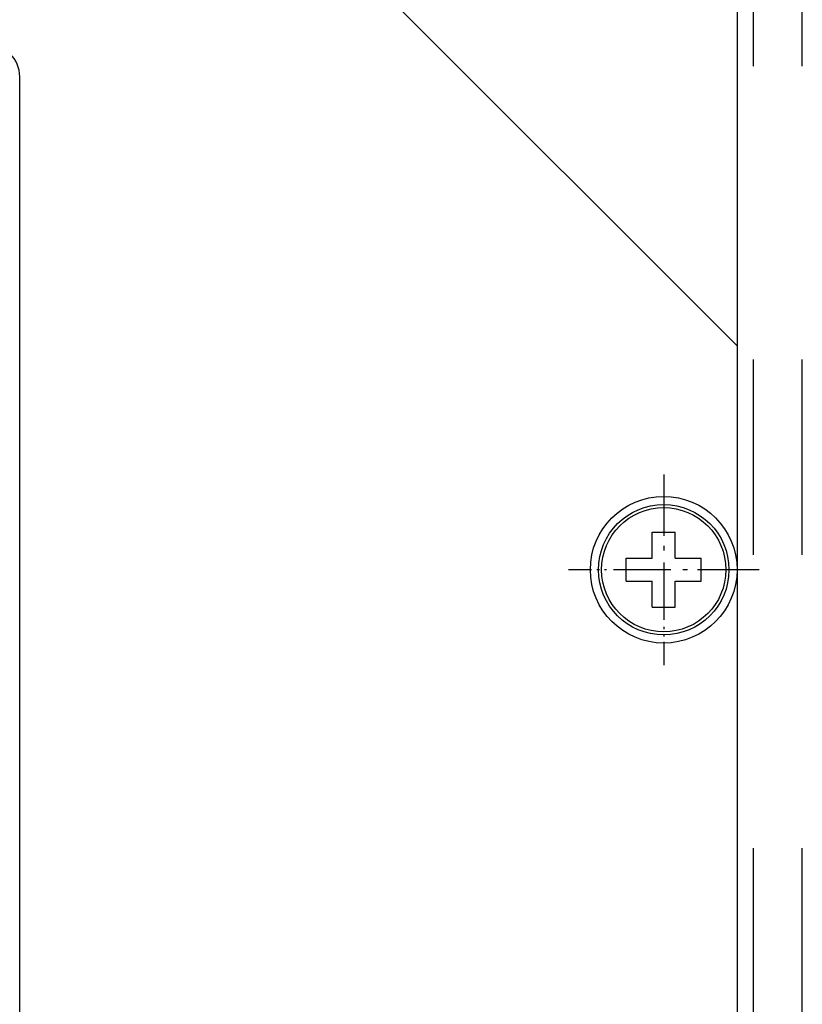
# Model space of a CAD drawing. Extents: x -1321 to 980, y 209 to 1873.
# Drawn here: x -161 to -113, y 1660 to 1720 of the extents above; entities that cross this region are included whole.
import ezdxf

# ---------------------------------------------------------------- set-up
doc = ezdxf.new("R2010")
doc.units = 0
doc.linetypes.add('DASHDOT', pattern=[18.5, 12, -3, 0.5, -3])
doc.linetypes.add('DASHSPACE', pattern=[30, 12, -18])
doc.layers.get('0').update_dxf_attribs({"linetype": 'CONTINUOUS'})

msp = doc.modelspace()

# ---------------------------------------------------------------- linework, layer by layer
at = {"color": 7, "linetype": 'DASHSPACE'}
for p, q in [((-115.653, 1477.402), (-115.653, 1804.748)), ((-112.653, 1477.402), (-112.653, 1804.748))]:
    msp.add_line(p, q, dxfattribs=at)
at = {"color": 7}
for p, q in [((-116.653, 1759.747), (-116.653, 1700.247)), ((-116.653, 1742.247), (-116.653, 1717.981)), ((-116.653, 1737.997), (-116.653, 1700.247)), ((-116.653, 1700.247), (-146.653, 1730.247)), ((-160.653, 1563.747), (-160.653, 1716.747)), ((-116.653, 1700.247), (-116.653, 1548.247))]:
    msp.add_line(p, q, dxfattribs=at)
at = {"color": 7, "ltscale": 0.443359}
msp.add_line((-116.653, 1717.981), (-116.653, 1700.247), dxfattribs=at)
at = {"color": 7, "linetype": 'DASHDOT', "ltscale": 0.292502}
msp.add_line((-121.153, 1692.347), (-121.153, 1680.647), dxfattribs=at)
msp.add_line((-121.153, 1692.347), (-121.153, 1680.647), dxfattribs=at)
at = {"color": 7, "linetype": 'DASHDOT', "ltscale": 0.260001}
msp.add_line((-121.153, 1691.697), (-121.153, 1681.297), dxfattribs=at)
msp.add_line((-121.153, 1691.697), (-121.153, 1681.297), dxfattribs=at)
at = {"color": 7, "ltscale": 0.039999}
for p, q in [((-121.853, 1687.197), (-121.853, 1688.797)), ((-120.453, 1687.197), (-120.453, 1688.797)), ((-121.853, 1684.197), (-121.853, 1685.797)), ((-120.453, 1684.197), (-120.453, 1685.797))]:
    msp.add_line(p, q, dxfattribs=at)
at = {"color": 7, "ltscale": 0.035}
for p, q in [((-121.853, 1688.797), (-120.453, 1688.797)), ((-121.853, 1684.197), (-120.453, 1684.197))]:
    msp.add_line(p, q, dxfattribs=at)
at = {"color": 7, "ltscale": 0.035001}
for p, q in [((-123.453, 1685.797), (-123.453, 1687.197)), ((-118.853, 1685.797), (-118.853, 1687.197))]:
    msp.add_line(p, q, dxfattribs=at)
at = {"color": 7, "ltscale": 0.025466}
msp.add_line((-123.453, 1687.197), (-122.435, 1687.197), dxfattribs=at)
at = {"color": 7, "ltscale": 0.014534}
msp.add_line((-122.435, 1687.197), (-121.853, 1687.197), dxfattribs=at)
at = {"color": 7, "ltscale": 0.04}
for p, q in [((-120.453, 1687.197), (-118.853, 1687.197)), ((-123.453, 1685.797), (-121.853, 1685.797))]:
    msp.add_line(p, q, dxfattribs=at)
at = {"color": 7, "linetype": 'DASHDOT', "ltscale": 0.2925}
msp.add_line((-115.303, 1686.497), (-127.003, 1686.497), dxfattribs=at)
msp.add_line((-115.303, 1686.497), (-127.003, 1686.497), dxfattribs=at)
at = {"color": 7, "linetype": 'DASHDOT', "ltscale": 0.26}
msp.add_line((-115.953, 1686.497), (-126.353, 1686.497), dxfattribs=at)
msp.add_line((-115.953, 1686.497), (-126.353, 1686.497), dxfattribs=at)
at = {"color": 7, "ltscale": 0.014533}
msp.add_line((-120.453, 1685.797), (-119.872, 1685.797), dxfattribs=at)
at = {"color": 7, "ltscale": 0.025467}
msp.add_line((-119.872, 1685.797), (-118.853, 1685.797), dxfattribs=at)
at = {"color": 7}
for radius in [4.5, 4, 3.813]:
    msp.add_circle((-121.153, 1686.497), radius, dxfattribs=at)
msp.add_arc((-162.653, 1716.747), 2, 360.00001, 450, dxfattribs=at)

doc.saveas('drawing.dxf')
